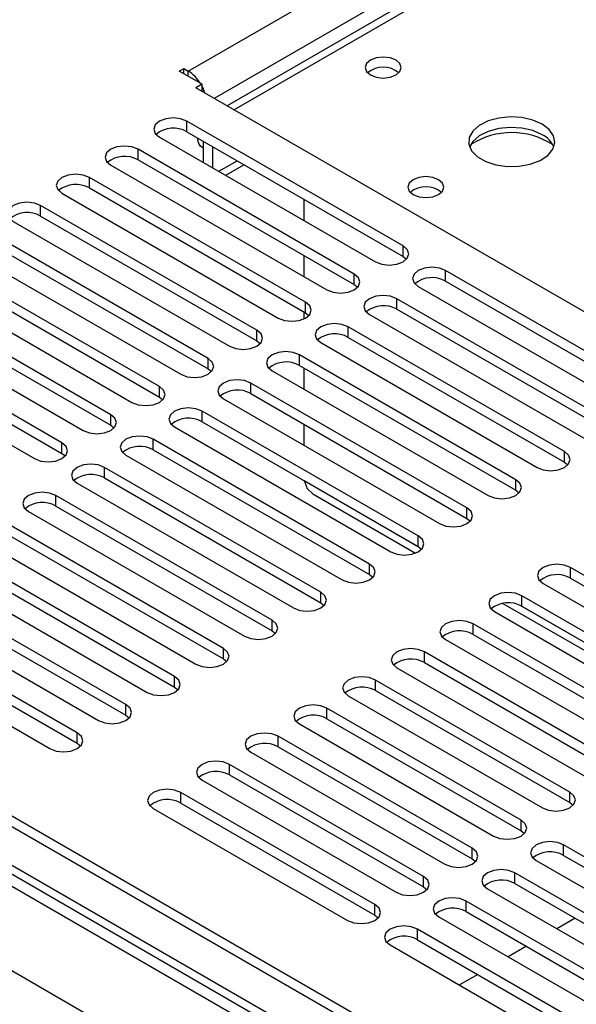
# Model space of a CAD drawing. Units: millimetres. Extents: x 5 to 12605, y 13 to 17833.
# Drawn here: x 2966 to 3030, y 2263 to 2378 of the extents above; entities that cross this region are included whole.
import ezdxf

# ---------------------------------------------------------------- set-up
doc = ezdxf.new("R2010")
doc.units = ezdxf.units.MM
doc.header["$LTSCALE"] = 60

msp = doc.modelspace()

# ---------------------------------------------------------------- linework, layer by layer
at = {"color": 8, "linetype": 'Continuous', "lineweight": 25}
for p, q in [((2985.104, 2371.814), (4482.049, 3235.982)), ((4484.17, 3232.308), (2988.109, 2368.65)), ((3378.432, 2591.325), (2990.408, 2367.324)), ((2985.104, 2371.202), (2985.104, 2371.814)), ((2984.927, 2364.772), (2984.927, 2365.997)), ((2979.27, 2361.507), (2979.27, 2362.731)), ((2988.641, 2360.179), (2990.762, 2361.404)), ((3029.051, 2242.352), (2825.192, 2360.038)), ((2973.614, 2358.241), (2973.614, 2359.466)), ((2967.957, 2354.975), (2967.957, 2356.2)), ((3010.03, 2350.281), (3010.03, 2351.506)), ((3004.373, 2347.015), (3004.373, 2348.24)), ((3014.979, 2347.424), (3014.979, 2348.649)), ((3009.322, 2344.158), (3009.322, 2345.383)), ((2998.716, 2343.75), (2998.716, 2344.975)), ((3003.666, 2340.893), (3003.666, 2342.117)), ((2993.059, 2340.484), (2993.059, 2341.709)), ((2998.009, 2337.627), (2998.009, 2338.852)), ((2987.402, 2337.218), (2987.402, 2338.443)), ((2981.745, 2333.953), (2981.745, 2335.178)), ((2992.352, 2334.361), (2992.352, 2335.586)), ((2976.088, 2330.687), (2976.088, 2331.912)), ((2986.695, 2331.096), (2986.695, 2332.32)), ((2970.432, 2327.422), (2970.432, 2328.647)), ((2981.038, 2327.83), (2981.038, 2329.055)), ((3028.768, 2326.401), (3028.768, 2327.626)), ((2975.382, 2324.564), (2975.382, 2325.789)), ((2998.544, 2324.249), (3011.921, 2316.527)), ((3023.111, 2323.136), (3023.111, 2324.36)), ((2969.724, 2321.299), (2969.724, 2322.523)), ((3017.454, 2319.87), (3017.454, 2321.095)), ((3011.797, 2316.604), (3011.797, 2317.829)), ((3006.14, 2313.339), (3006.14, 2314.563)), ((3029.475, 2312.93), (3029.475, 2314.155)), ((3000.484, 2310.073), (3000.484, 2311.298)), ((3023.818, 2309.665), (3023.818, 2310.89)), ((3023.684, 2309.736), (3045.91, 2296.905)), ((2994.827, 2306.807), (2994.827, 2308.032)), ((3018.161, 2306.399), (3018.161, 2307.624)), ((2989.17, 2303.542), (2989.17, 2304.766)), ((3012.505, 2303.134), (3012.505, 2304.359)), ((2983.513, 2300.276), (2983.513, 2301.501)), ((3006.848, 2299.868), (3006.848, 2301.093)), ((2977.856, 2297.01), (2977.856, 2298.235)), ((3001.19, 2296.602), (3001.19, 2297.827)), ((2972.2, 2293.745), (2972.2, 2294.97)), ((2995.534, 2293.337), (2995.534, 2294.562)), ((2989.877, 2290.071), (2989.877, 2291.296)), ((2984.22, 2286.806), (2984.22, 2288.03)), ((3029.387, 2286.856), (3029.387, 2288.081)), ((3023.729, 2283.591), (3023.729, 2284.815)), ((3018.073, 2280.325), (3018.073, 2281.55)), ((3028.679, 2280.733), (3028.679, 2281.958)), ((3017.454, 2246.597), (2960.532, 2279.458)), ((3012.416, 2277.059), (3012.416, 2278.284)), ((3023.023, 2277.468), (3023.023, 2278.693)), ((3006.759, 2273.794), (3006.759, 2275.019)), ((3017.366, 2274.202), (3017.366, 2275.427)), ((3011.709, 2270.937), (3011.709, 2272.161)), ((3013.211, 2239.249), (2956.289, 2272.109))]:
    msp.add_line(p, q, dxfattribs=at)
at = {"color": 7, "linetype": 'Continuous', "lineweight": 25}
for p, q in [((3377.057, 2591.462), (2989.602, 2367.789)), ((2984.044, 2371.814), (2984.574, 2372.12)), ((2986.695, 2370.283), (2984.044, 2371.814)), ((2984.574, 2372.12), (2985.104, 2371.814)), ((2984.574, 2371.508), (2984.574, 2372.12)), ((2986.695, 2370.283), (2985.988, 2369.875)), ((3051.572, 2332.014), (2985.988, 2369.875)), ((2986.695, 2369.467), (2986.695, 2370.283)), ((3010.03, 2351.506), (2984.927, 2365.997)), ((3030.112, 2247.456), (2826.253, 2365.141)), ((2984.927, 2364.772), (3010.03, 2350.281)), ((3029.051, 2246.843), (2825.192, 2364.529)), ((2981.745, 2364.16), (3006.847, 2349.669)), ((2986.872, 2361.201), (2986.872, 2363.65)), ((3004.373, 2348.24), (2979.27, 2362.731)), ((2986.786, 2362.888), (2986.872, 2362.838)), ((2987.933, 2360.589), (2987.933, 2363.038)), ((2979.27, 2361.507), (3004.373, 2347.015)), ((2976.089, 2360.895), (3001.191, 2346.404)), ((2989.447, 2359.715), (2991.567, 2360.939)), ((2998.716, 2344.975), (2973.614, 2359.466)), ((2826.308, 2358.378), (3029.177, 2241.265)), ((2973.614, 2358.241), (2998.716, 2343.75)), ((2970.432, 2357.629), (2995.534, 2343.138)), ((2998.544, 2354.462), (2998.544, 2356.911)), ((2993.059, 2341.709), (2967.957, 2356.2)), ((2967.957, 2354.975), (2993.059, 2340.484)), ((2964.774, 2354.363), (2989.877, 2339.872)), ((2987.402, 2338.443), (2962.3, 2352.934)), ((2959.118, 2351.098), (2984.22, 2336.607)), ((2962.3, 2351.71), (2987.402, 2337.218)), ((2998.544, 2347.931), (2998.544, 2350.38)), ((3010.03, 2350.281), (3010.423, 2349.975)), ((2981.745, 2335.178), (2956.643, 2349.669)), ((2953.461, 2347.832), (2978.563, 2333.341)), ((2956.643, 2348.444), (2981.745, 2333.953)), ((3040.082, 2334.157), (3014.979, 2348.649)), ((3004.373, 2347.015), (3004.766, 2346.71)), ((3011.797, 2346.811), (3036.899, 2332.32)), ((3014.979, 2347.424), (3040.082, 2332.932)), ((2976.088, 2331.912), (2950.986, 2346.403)), ((3034.425, 2330.892), (3009.322, 2345.383)), ((2947.804, 2344.567), (2972.907, 2330.075)), ((2950.986, 2345.178), (2976.088, 2330.687)), ((2970.432, 2328.647), (2945.33, 2343.138)), ((2998.544, 2343.048), (2998.544, 2343.849)), ((2998.716, 2343.75), (2999.109, 2343.444)), ((3006.141, 2343.546), (3031.243, 2329.055)), ((3009.322, 2344.158), (3034.425, 2329.667)), ((2945.33, 2341.913), (2970.432, 2327.422)), ((3028.768, 2327.626), (3003.666, 2342.117)), ((2942.147, 2341.301), (2967.25, 2326.81)), ((3003.666, 2340.893), (3028.768, 2326.401)), ((2993.059, 2340.484), (2993.453, 2340.178)), ((3000.484, 2340.28), (3025.586, 2325.789)), ((3023.111, 2324.36), (2998.009, 2338.852)), ((2998.009, 2337.627), (3023.111, 2323.136)), ((2998.544, 2334.869), (2998.544, 2337.318)), ((2987.402, 2337.218), (2987.795, 2336.913)), ((2994.826, 2337.015), (3019.929, 2322.523)), ((3017.454, 2321.095), (2992.352, 2335.586)), ((2981.745, 2333.953), (2982.138, 2333.647)), ((2992.352, 2334.361), (3017.454, 2319.87)), ((2989.17, 2333.749), (3014.272, 2319.258)), ((3011.797, 2317.829), (2986.695, 2332.32)), ((2976.088, 2330.687), (2976.482, 2330.381)), ((2983.513, 2330.483), (3008.615, 2315.992)), ((2986.695, 2331.096), (3011.797, 2316.604)), ((2998.544, 2328.337), (2998.544, 2330.786)), ((3006.14, 2314.563), (2981.038, 2329.055)), ((2970.432, 2327.422), (2970.825, 2327.116)), ((2977.856, 2327.218), (3002.959, 2312.727)), ((2981.038, 2327.83), (3006.14, 2313.339)), ((3028.768, 2326.401), (3029.161, 2326.095)), ((3000.484, 2311.298), (2975.382, 2325.789)), ((2972.199, 2323.952), (2997.302, 2309.461)), ((2975.382, 2324.564), (3000.484, 2310.073)), ((2998.544, 2324.249), (2998.544, 2324.255)), ((2994.827, 2308.032), (2969.724, 2322.523)), ((2999.553, 2322.736), (3011.492, 2315.845)), ((3023.111, 2323.136), (3023.505, 2322.83)), ((2969.724, 2321.299), (2994.827, 2306.807)), ((2966.542, 2320.686), (2991.644, 2306.195)), ((2989.17, 2304.766), (2964.067, 2319.258)), ((3017.454, 2319.87), (3017.847, 2319.564)), ((2964.067, 2318.033), (2989.17, 2303.542)), ((2960.886, 2317.421), (2985.988, 2302.93)), ((2983.513, 2301.501), (2958.411, 2315.992)), ((3011.797, 2316.604), (3012.19, 2316.298)), ((2958.411, 2314.767), (2983.513, 2300.276)), ((2955.229, 2314.155), (2980.331, 2299.664)), ((3006.14, 2313.339), (3006.534, 2313.033)), ((3052.014, 2301.144), (3029.475, 2314.155)), ((2977.856, 2298.235), (2952.754, 2312.726)), ((3026.293, 2312.318), (3048.832, 2299.307)), ((3029.475, 2312.93), (3052.014, 2299.919)), ((2952.754, 2311.502), (2977.856, 2297.01)), ((2949.572, 2310.89), (2974.674, 2296.399)), ((3000.484, 2310.073), (3000.877, 2309.767)), ((3021.621, 2309.997), (3046.04, 2295.9)), ((3046.357, 2297.878), (3023.818, 2310.89)), ((2972.2, 2294.97), (2947.097, 2309.461)), ((3020.636, 2309.053), (3043.175, 2296.041)), ((3023.818, 2309.665), (3046.357, 2296.653)), ((2943.915, 2307.624), (2969.017, 2293.133)), ((2947.097, 2308.236), (2972.2, 2293.745)), ((3040.7, 2294.612), (3018.161, 2307.624)), ((2994.827, 2306.807), (2995.22, 2306.502)), ((3014.98, 2305.787), (3037.519, 2292.776)), ((3018.161, 2306.399), (3040.7, 2293.388)), ((3035.044, 2291.347), (3012.505, 2304.359)), ((2989.17, 2303.542), (2989.563, 2303.236)), ((3012.505, 2303.134), (3035.044, 2290.122)), ((3009.322, 2302.521), (3031.861, 2289.51)), ((3029.387, 2288.081), (3006.848, 2301.093)), ((2983.513, 2300.276), (2983.906, 2299.97)), ((3006.848, 2299.868), (3029.387, 2286.856)), ((3003.665, 2299.256), (3026.204, 2286.244)), ((3023.729, 2284.815), (3001.19, 2297.827)), ((2977.856, 2297.01), (2978.25, 2296.705)), ((3001.19, 2296.602), (3023.729, 2283.591)), ((2998.009, 2295.99), (3020.548, 2282.979)), ((3018.073, 2281.55), (2995.534, 2294.562)), ((2972.2, 2293.745), (2972.593, 2293.439)), ((2992.352, 2292.724), (3014.891, 2279.713)), ((2995.534, 2293.337), (3018.073, 2280.325)), ((3012.416, 2278.284), (2989.877, 2291.296)), ((2986.695, 2289.459), (3009.234, 2276.448)), ((2989.877, 2290.071), (3012.416, 2277.059)), ((3006.759, 2275.019), (2984.22, 2288.03)), ((2981.038, 2286.193), (3003.577, 2273.182)), ((2984.22, 2286.806), (3006.759, 2273.794)), ((3029.387, 2286.856), (3029.78, 2286.551)), ((3023.729, 2283.591), (3024.123, 2283.285)), ((3051.218, 2268.947), (3028.679, 2281.958)), ((3018.073, 2280.325), (3018.466, 2280.019)), ((3028.679, 2280.733), (3051.218, 2267.722)), ((3025.498, 2280.121), (3048.037, 2267.11)), ((3045.562, 2265.681), (3023.023, 2278.693)), ((3012.416, 2277.059), (3012.809, 2276.754)), ((3019.841, 2276.856), (3042.38, 2263.844)), ((3023.023, 2277.468), (3045.562, 2264.456)), ((3039.905, 2262.415), (3017.366, 2275.427)), ((3006.759, 2273.794), (3007.152, 2273.488)), ((3014.184, 2273.59), (3036.723, 2260.579)), ((3017.366, 2274.202), (3039.905, 2261.191)), ((3030.011, 2273.433), (3027.89, 2272.209)), ((3034.248, 2259.15), (3011.709, 2272.161)), ((3008.527, 2270.324), (3031.066, 2257.313)), ((3011.709, 2270.937), (3034.248, 2257.925)), ((3024.355, 2270.168), (3022.233, 2268.943)), ((3018.697, 2266.902), (3016.576, 2265.677))]:
    msp.add_line(p, q, dxfattribs=at)
at = {"color": 7, "linetype": 'Continuous', "lineweight": 25, "flags": 128}
for points in [[(3009.217, 2373.079), (3008.535, 2373.342), (3007.732, 2373.434), (3006.928, 2373.342), (3006.247, 2373.079), (3005.791, 2372.686), (3005.632, 2372.222), (3005.791, 2371.758), (3006.247, 2371.365), (3006.928, 2371.102), (3007.732, 2371.01), (3008.535, 2371.102), (3009.217, 2371.365), (3009.671, 2371.758), (3009.832, 2372.222), (3009.672, 2372.686), (3009.217, 2373.079)], [(2987.032, 2369.272), (2986.868, 2369.707), (2986.695, 2370.066)], [(2984.927, 2365.997), (2984.197, 2366.279), (2983.336, 2366.378), (2982.475, 2366.279), (2981.746, 2365.997), (2981.258, 2365.576), (2981.086, 2365.079), (2981.258, 2364.582), (2981.745, 2364.16)], [(3026.185, 2365.651), (3025.1, 2366.126), (3023.833, 2366.415), (3022.478, 2366.495), (3021.137, 2366.362), (3019.907, 2366.024), (3018.881, 2365.507), (3018.134, 2364.85), (3017.722, 2364.101), (3017.675, 2363.315), (3017.998, 2362.551), (3018.665, 2361.866), (3019.628, 2361.31), (3020.815, 2360.925), (3022.138, 2360.739), (3023.498, 2360.766), (3024.797, 2361.004), (3025.935, 2361.435), (3026.83, 2362.027), (3027.415, 2362.737), (3027.646, 2363.512), (3027.507, 2364.294), (3027.007, 2365.025), (3026.185, 2365.651)], [(3026.185, 2364.427), (3025.1, 2364.901), (3023.833, 2365.19), (3022.478, 2365.27), (3021.137, 2365.137), (3019.907, 2364.799), (3018.881, 2364.282), (3018.134, 2363.625), (3017.763, 2362.998)], [(2986.786, 2362.888), (2986.786, 2362.888), (2986.522, 2363.107), (2986.327, 2363.417), (2986.206, 2363.807), (2986.173, 2364.053)], [(2979.27, 2362.731), (2978.541, 2363.013), (2977.679, 2363.112), (2976.818, 2363.013), (2976.088, 2362.732), (2975.601, 2362.31), (2975.43, 2361.813), (2975.601, 2361.316), (2976.089, 2360.895)], [(2973.614, 2359.466), (2972.884, 2359.747), (2972.023, 2359.846), (2971.161, 2359.747), (2970.431, 2359.466), (2969.944, 2359.045), (2969.773, 2358.547), (2969.944, 2358.051), (2970.432, 2357.629)], [(3014.166, 2359.2), (3013.485, 2359.463), (3012.681, 2359.555), (3011.878, 2359.463), (3011.196, 2359.2), (3010.741, 2358.807), (3010.581, 2358.343), (3010.741, 2357.879), (3011.196, 2357.486), (3011.878, 2357.223), (3012.681, 2357.131), (3013.485, 2357.223), (3014.166, 2357.486), (3014.622, 2357.879), (3014.781, 2358.343), (3014.621, 2358.807), (3014.166, 2359.2)], [(2967.957, 2356.2), (2967.226, 2356.482), (2966.366, 2356.581), (2965.505, 2356.482), (2964.775, 2356.2), (2964.287, 2355.779), (2964.116, 2355.282), (2964.287, 2354.785), (2964.774, 2354.363)], [(3006.847, 2349.669), (3007.578, 2349.388), (3008.438, 2349.288), (3009.3, 2349.388), (3010.03, 2349.669), (3010.517, 2350.09), (3010.689, 2350.588), (3010.517, 2351.084), (3010.03, 2351.506)], [(3014.979, 2348.649), (3014.249, 2348.93), (3013.388, 2349.029), (3012.527, 2348.93), (3011.798, 2348.649), (3011.31, 2348.227), (3011.138, 2347.73), (3011.31, 2347.233), (3011.797, 2346.811)], [(3001.191, 2346.404), (3001.92, 2346.122), (3002.782, 2346.023), (3003.643, 2346.122), (3004.373, 2346.403), (3004.861, 2346.825), (3005.032, 2347.322), (3004.861, 2347.819), (3004.373, 2348.24)], [(3009.322, 2345.383), (3008.593, 2345.665), (3007.731, 2345.763), (3006.871, 2345.665), (3006.14, 2345.383), (3005.653, 2344.961), (3005.482, 2344.465), (3005.653, 2343.967), (3006.141, 2343.546)], [(2995.534, 2343.138), (2996.264, 2342.856), (2997.125, 2342.757), (2997.986, 2342.856), (2998.716, 2343.138), (2999.203, 2343.559), (2999.375, 2344.056), (2999.204, 2344.553), (2998.716, 2344.975)], [(3003.666, 2342.117), (3002.936, 2342.399), (3002.075, 2342.498), (3001.213, 2342.399), (3000.483, 2342.117), (2999.996, 2341.696), (2999.825, 2341.199), (2999.996, 2340.702), (3000.484, 2340.28)], [(2989.877, 2339.872), (2990.607, 2339.591), (2991.468, 2339.492), (2992.329, 2339.591), (2993.059, 2339.872), (2993.547, 2340.294), (2993.718, 2340.791), (2993.546, 2341.287), (2993.059, 2341.709)], [(2998.009, 2338.852), (2997.278, 2339.133), (2996.418, 2339.232), (2995.557, 2339.133), (2994.827, 2338.852), (2994.339, 2338.43), (2994.168, 2337.933), (2994.339, 2337.436), (2994.826, 2337.015)], [(2984.22, 2336.607), (2984.95, 2336.325), (2985.811, 2336.226), (2986.672, 2336.325), (2987.402, 2336.606), (2987.89, 2337.028), (2988.061, 2337.525), (2987.89, 2338.022), (2987.402, 2338.443)], [(2978.563, 2333.341), (2979.293, 2333.059), (2980.154, 2332.96), (2981.016, 2333.059), (2981.746, 2333.341), (2982.233, 2333.762), (2982.404, 2334.259), (2982.233, 2334.756), (2981.745, 2335.178)], [(2992.352, 2335.586), (2991.622, 2335.868), (2990.761, 2335.966), (2989.9, 2335.868), (2989.17, 2335.586), (2988.682, 2335.164), (2988.511, 2334.668), (2988.682, 2334.17), (2989.17, 2333.749)], [(2972.907, 2330.075), (2973.636, 2329.794), (2974.498, 2329.695), (2975.358, 2329.794), (2976.088, 2330.075), (2976.576, 2330.497), (2976.747, 2330.994), (2976.576, 2331.491), (2976.088, 2331.912)], [(2986.695, 2332.32), (2985.965, 2332.602), (2985.104, 2332.701), (2984.243, 2332.602), (2983.513, 2332.321), (2983.026, 2331.899), (2982.854, 2331.402), (2983.025, 2330.905), (2983.513, 2330.483)], [(2981.038, 2329.055), (2980.308, 2329.336), (2979.447, 2329.435), (2978.586, 2329.336), (2977.856, 2329.055), (2977.368, 2328.633), (2977.197, 2328.136), (2977.368, 2327.639), (2977.856, 2327.218)], [(2967.25, 2326.81), (2967.98, 2326.528), (2968.841, 2326.429), (2969.701, 2326.528), (2970.431, 2326.809), (2970.919, 2327.231), (2971.091, 2327.728), (2970.919, 2328.225), (2970.432, 2328.647)], [(3025.586, 2325.789), (3026.316, 2325.508), (3027.177, 2325.409), (3028.038, 2325.508), (3028.768, 2325.789), (3029.255, 2326.21), (3029.427, 2326.708), (3029.256, 2327.205), (3028.768, 2327.626)], [(2975.382, 2325.789), (2974.651, 2326.071), (2973.791, 2326.17), (2972.929, 2326.071), (2972.199, 2325.789), (2971.711, 2325.368), (2971.54, 2324.871), (2971.712, 2324.374), (2972.199, 2323.952)], [(2998.544, 2324.249), (2998.912, 2323.349), (2999.553, 2322.737), (2999.553, 2322.736)], [(3019.929, 2322.523), (3020.659, 2322.242), (3021.52, 2322.143), (3022.381, 2322.242), (3023.111, 2322.524), (3023.599, 2322.945), (3023.77, 2323.442), (3023.598, 2323.939), (3023.111, 2324.36)], [(2969.724, 2322.523), (2968.994, 2322.805), (2968.133, 2322.904), (2967.273, 2322.805), (2966.543, 2322.524), (2966.055, 2322.102), (2965.883, 2321.605), (2966.055, 2321.108), (2966.542, 2320.686)], [(3014.272, 2319.258), (3015.002, 2318.976), (3015.863, 2318.877), (3016.724, 2318.976), (3017.454, 2319.258), (3017.942, 2319.679), (3018.113, 2320.176), (3017.942, 2320.673), (3017.454, 2321.095)], [(3008.615, 2315.992), (3009.345, 2315.711), (3010.206, 2315.612), (3011.068, 2315.711), (3011.798, 2315.992), (3012.285, 2316.413), (3012.456, 2316.911), (3012.285, 2317.408), (3011.797, 2317.829)], [(3002.959, 2312.727), (3003.688, 2312.445), (3004.55, 2312.346), (3005.41, 2312.445), (3006.141, 2312.727), (3006.628, 2313.148), (3006.799, 2313.645), (3006.628, 2314.142), (3006.14, 2314.563)], [(3029.475, 2314.155), (3028.745, 2314.437), (3027.884, 2314.536), (3027.023, 2314.437), (3026.293, 2314.155), (3025.805, 2313.734), (3025.634, 2313.237), (3025.805, 2312.74), (3026.293, 2312.318)], [(2997.302, 2309.461), (2998.032, 2309.18), (2998.893, 2309.08), (2999.753, 2309.179), (3000.483, 2309.461), (3000.971, 2309.882), (3001.143, 2310.38), (3000.971, 2310.876), (3000.484, 2311.298)], [(3023.818, 2310.89), (3023.088, 2311.171), (3022.227, 2311.27), (3021.366, 2311.171), (3020.636, 2310.89), (3020.149, 2310.468), (3019.977, 2309.971), (3020.149, 2309.474), (3020.636, 2309.053)], [(2991.644, 2306.195), (2992.375, 2305.914), (2993.235, 2305.815), (2994.097, 2305.914), (2994.827, 2306.195), (2995.315, 2306.617), (2995.486, 2307.114), (2995.314, 2307.611), (2994.827, 2308.032)], [(3018.161, 2307.624), (3017.432, 2307.906), (3016.57, 2308.004), (3015.709, 2307.906), (3014.979, 2307.624), (3014.492, 2307.203), (3014.321, 2306.706), (3014.491, 2306.208), (3014.98, 2305.787)], [(2985.988, 2302.93), (2986.718, 2302.648), (2987.579, 2302.549), (2988.44, 2302.648), (2989.17, 2302.93), (2989.658, 2303.351), (2989.829, 2303.848), (2989.658, 2304.345), (2989.17, 2304.766)], [(3012.505, 2304.359), (3011.774, 2304.64), (3010.914, 2304.739), (3010.052, 2304.64), (3009.322, 2304.358), (3008.834, 2303.937), (3008.663, 2303.44), (3008.835, 2302.943), (3009.322, 2302.521)], [(2980.331, 2299.664), (2981.061, 2299.383), (2981.922, 2299.283), (2982.783, 2299.383), (2983.513, 2299.664), (2984.001, 2300.085), (2984.172, 2300.583), (2984.001, 2301.079), (2983.513, 2301.501)], [(3006.848, 2301.093), (3006.117, 2301.374), (3005.257, 2301.473), (3004.396, 2301.374), (3003.666, 2301.093), (3003.178, 2300.671), (3003.006, 2300.174), (3003.178, 2299.677), (3003.665, 2299.256)], [(2974.674, 2296.399), (2975.404, 2296.117), (2976.265, 2296.018), (2977.126, 2296.117), (2977.856, 2296.398), (2978.344, 2296.82), (2978.515, 2297.317), (2978.344, 2297.814), (2977.856, 2298.235)], [(3001.19, 2297.827), (3000.461, 2298.109), (2999.599, 2298.207), (2998.739, 2298.109), (2998.009, 2297.827), (2997.521, 2297.406), (2997.35, 2296.909), (2997.521, 2296.411), (2998.009, 2295.99)], [(2969.017, 2293.133), (2969.748, 2292.851), (2970.608, 2292.752), (2971.469, 2292.851), (2972.199, 2293.133), (2972.687, 2293.554), (2972.859, 2294.051), (2972.687, 2294.548), (2972.2, 2294.97)], [(2995.534, 2294.562), (2994.804, 2294.843), (2993.943, 2294.942), (2993.082, 2294.843), (2992.352, 2294.562), (2991.864, 2294.14), (2991.693, 2293.643), (2991.864, 2293.146), (2992.352, 2292.724)], [(2989.877, 2291.296), (2989.147, 2291.578), (2988.286, 2291.676), (2987.425, 2291.577), (2986.695, 2291.296), (2986.207, 2290.874), (2986.036, 2290.378), (2986.207, 2289.88), (2986.695, 2289.459)], [(2984.22, 2288.03), (2983.49, 2288.312), (2982.629, 2288.411), (2981.768, 2288.312), (2981.038, 2288.03), (2980.55, 2287.609), (2980.379, 2287.112), (2980.551, 2286.615), (2981.038, 2286.193)], [(3026.204, 2286.244), (3026.935, 2285.963), (3027.795, 2285.864), (3028.657, 2285.963), (3029.387, 2286.244), (3029.875, 2286.666), (3030.046, 2287.163), (3029.874, 2287.66), (3029.387, 2288.081)], [(3020.548, 2282.979), (3021.277, 2282.697), (3022.139, 2282.598), (3023, 2282.697), (3023.73, 2282.979), (3024.218, 2283.4), (3024.388, 2283.897), (3024.218, 2284.394), (3023.729, 2284.815)], [(3014.891, 2279.713), (3015.621, 2279.432), (3016.482, 2279.333), (3017.343, 2279.432), (3018.073, 2279.713), (3018.56, 2280.134), (3018.732, 2280.632), (3018.56, 2281.128), (3018.073, 2281.55)], [(3028.679, 2281.958), (3027.95, 2282.24), (3027.088, 2282.338), (3026.227, 2282.24), (3025.497, 2281.958), (3025.01, 2281.537), (3024.839, 2281.04), (3025.009, 2280.542), (3025.498, 2280.121)], [(3023.023, 2278.693), (3022.293, 2278.974), (3021.432, 2279.073), (3020.57, 2278.974), (3019.841, 2278.693), (3019.353, 2278.271), (3019.181, 2277.774), (3019.353, 2277.277), (3019.841, 2276.856)], [(3009.234, 2276.448), (3009.964, 2276.166), (3010.825, 2276.067), (3011.686, 2276.166), (3012.416, 2276.447), (3012.904, 2276.869), (3013.075, 2277.366), (3012.904, 2277.863), (3012.416, 2278.284)], [(3017.366, 2275.427), (3016.636, 2275.709), (3015.775, 2275.807), (3014.914, 2275.709), (3014.184, 2275.427), (3013.696, 2275.006), (3013.525, 2274.509), (3013.696, 2274.011), (3014.184, 2273.59)], [(3003.577, 2273.182), (3004.307, 2272.9), (3005.168, 2272.801), (3006.029, 2272.9), (3006.759, 2273.182), (3007.247, 2273.603), (3007.418, 2274.1), (3007.247, 2274.597), (3006.759, 2275.019)], [(3011.709, 2272.161), (3010.979, 2272.443), (3010.118, 2272.542), (3009.257, 2272.443), (3008.527, 2272.161), (3008.039, 2271.74), (3007.868, 2271.243), (3008.039, 2270.746), (3008.527, 2270.324)]]:
    msp.add_lwpolyline(points, dxfattribs=at)
at = {"color": 7, "linetype": 'Continuous', "lineweight": 25}
for centre, radius, start, end in [((2982.849, 2368.186), 4.272, 31.08718, 58.13263), ((3007.731, 2369.41), 2.85, 50.51394, 129.47913), ((2983.365, 2361.993), 3.189, 60.65341, 129.13312), ((3022.649, 2355.862), 8.806, 57.42327, 122.57555), ((3024.975, 2361.931), 2.774, 22.62599, 64.13511), ((2977.707, 2358.729), 3.187, 60.63568, 129.15085), ((2972.051, 2355.462), 3.189, 60.65193, 129.1346), ((3012.681, 2355.531), 2.85, 50.51343, 129.47965), ((2966.394, 2352.196), 3.189, 60.65341, 129.13312), ((3013.417, 2344.644), 3.189, 60.65318, 129.13313), ((3007.759, 2341.38), 3.187, 60.63544, 129.15086), ((3002.103, 2338.113), 3.189, 60.6517, 129.13461), ((2996.446, 2334.847), 3.189, 60.65318, 129.13313), ((2990.789, 2331.584), 3.187, 60.62993, 129.14582), ((2985.132, 2328.316), 3.189, 60.65318, 129.13313), ((2979.475, 2325.052), 3.187, 60.63544, 129.15086), ((2973.819, 2321.785), 3.189, 60.6517, 129.13461), ((2968.162, 2318.519), 3.189, 60.65318, 129.13313), ((3027.912, 2310.153), 3.187, 60.63009, 129.14544), ((3022.255, 2306.885), 3.189, 60.65333, 129.13275), ((3016.598, 2303.621), 3.187, 60.6356, 129.15048), ((3010.942, 2300.354), 3.189, 60.65185, 129.13423), ((3005.285, 2297.088), 3.189, 60.65333, 129.13275), ((2999.628, 2293.824), 3.187, 60.6356, 129.15048), ((2993.971, 2290.557), 3.189, 60.65333, 129.13275), ((2988.314, 2287.293), 3.187, 60.6356, 129.15048), ((2982.658, 2284.026), 3.189, 60.65185, 129.13423), ((3027.116, 2277.955), 3.187, 60.6356, 129.15048), ((3021.46, 2274.688), 3.189, 60.65333, 129.13275), ((3015.803, 2271.424), 3.187, 60.6356, 129.15048), ((3010.146, 2268.157), 3.189, 60.65185, 129.13423)]:
    msp.add_arc(centre, radius, start, end, dxfattribs=at)

doc.saveas('drawing.dxf')
